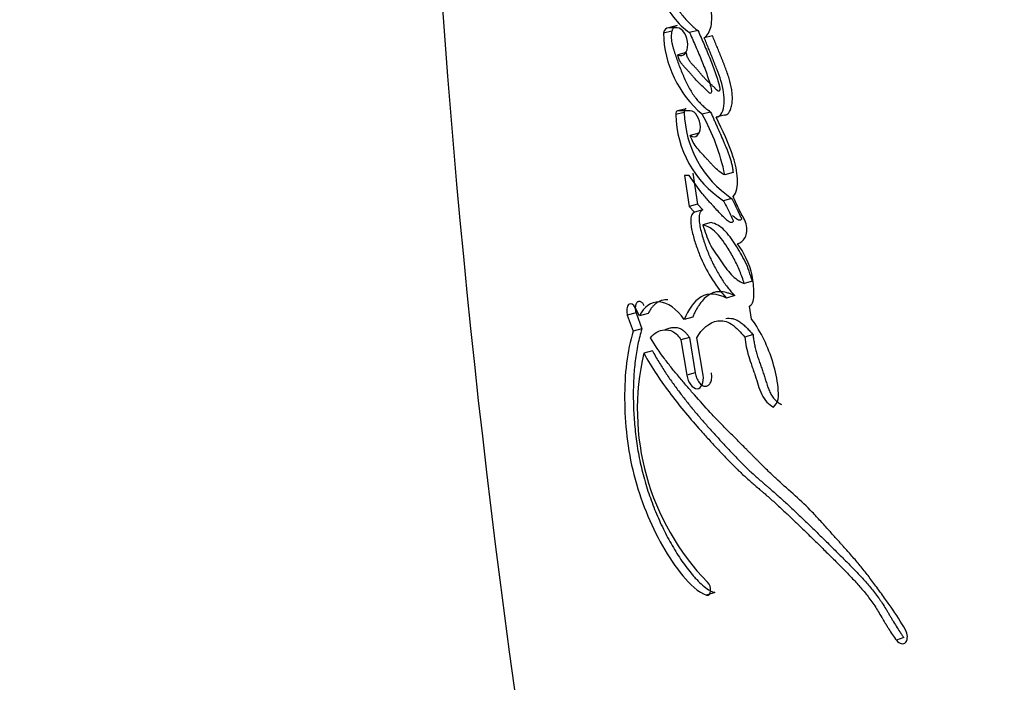
# Paper-space layout 'Layout1' of a CAD drawing. Units: millimetres. Extents: x 0 to 2384, y 0 to 2746.
# Drawn here: x 949 to 967, y 1862 to 1874 of the extents above; entities that cross this region are included whole.
import ezdxf
from ezdxf import colors
from ezdxf.entities.mleader import LeaderData, LeaderLine
from ezdxf.math import Vec2, Vec3

# ---------------------------------------------------------------- set-up
doc = ezdxf.new("R2010")
doc.units = ezdxf.units.MM
doc.layers.add('DV1_Défaut', color=7, linetype='Continuous')
doc.layers.add('Défaut', color=7, linetype='Continuous')

# ---------------------------------------------------------------- blocks, each defined once
blk = doc.blocks.new('_DOT')
at = {"color": 0}
blk.add_line((0, 0), (-1, 0), dxfattribs=at)
at = {"color": 0, "const_width": 0.333}
blk.add_lwpolyline([(-0.1665, 0, 1), (0.1665, 0, 1)], format="xyb", close=True, dxfattribs=at)
blk = doc.blocks.new('SE')
at = {"layer": 'DV1_Défaut', "color": 7, "linetype": 'Continuous'}
for p, q in [((961.291, 1874.135), (961.133, 1874.096)), ((961.292, 1874.096), (961.133, 1874.096)), ((961.195, 1874.034), (961.037, 1873.996)), ((961.68, 1874.044), (961.524, 1874.005)), ((961.952, 1873.947), (961.797, 1873.908)), ((961.463, 1873.634), (961.306, 1873.595)), ((961.425, 1872.521), (961.267, 1872.481)), ((961.458, 1872.589), (961.301, 1872.549)), ((961.537, 1872.549), (961.301, 1872.549)), ((961.916, 1872.526), (961.761, 1872.485)), ((962.171, 1872.47), (962.018, 1872.429)), ((961.695, 1872.133), (961.538, 1872.092)), ((961.517, 1871.348), (961.427, 1871.348)), ((961.427, 1871.348), (961.516, 1870.768)), ((961.584, 1871.389), (961.673, 1870.81)), ((962.334, 1871.4), (962.181, 1871.357)), ((961.673, 1870.81), (961.516, 1870.768)), ((961.516, 1870.768), (961.613, 1870.664)), ((961.673, 1870.81), (961.769, 1870.706)), ((962.307, 1870.919), (962.154, 1870.875)), ((961.769, 1870.706), (961.613, 1870.664)), ((961.928, 1870.47), (961.772, 1870.427)), ((962.693, 1869.379), (962.541, 1869.334)), ((962.364, 1869.109), (962.21, 1869.064)), ((960.527, 1868.787), (960.365, 1868.745)), ((960.365, 1868.745), (960.474, 1868.446)), ((960.589, 1868.731), (960.52, 1868.878)), ((960.527, 1868.787), (960.635, 1868.488)), ((960.75, 1868.773), (960.589, 1868.731)), ((962.68, 1868.669), (962.64, 1868.912)), ((961.582, 1868.709), (961.425, 1868.665)), ((960.635, 1868.488), (960.474, 1868.446)), ((962.706, 1868.382), (962.554, 1868.336)), ((961.521, 1868.33), (961.364, 1868.286)), ((961.364, 1868.286), (961.471, 1867.628)), ((961.521, 1868.33), (961.628, 1867.673)), ((961.776, 1867.628), (961.662, 1868.321)), ((960.831, 1868.08), (960.671, 1868.037)), ((961.628, 1867.673), (961.471, 1867.628)), ((961.995, 1863.579), (961.84, 1863.533)), ((965.511, 1862.746), (965.374, 1862.692))]:
    blk.add_line(p, q, dxfattribs=at)
for centre, radius, start, end in [((1150.197, 1888.483), 193.784, 179.93985, 192.69559), ((963.083, 1874.048), 2.047, 181.466, 229.7935), ((963.245, 1872.526), 1.979, 181.3111, 236.523), ((963.412, 1872.571), 1.988, 181.4471, 236.2366), ((958.101, 1870.482), 4.173, 12.1158, 28.6969), ((965.162, 1866.989), 4.611, 166.8664, 224.2678)]:
    blk.add_arc(centre, radius, start, end, dxfattribs=at)
for points, knots in [([(956.367, 1846.385), (954.745, 1847.583), (953.241, 1848.948), (950.381, 1852.122), (949.077, 1853.955), (947.436, 1856.908), (946.953, 1857.934), (946.022, 1860.008), (945.575, 1861.057), (944.3, 1864.223), (943.532, 1866.369), (941.482, 1872.881), (940.447, 1877.33), (939.047, 1886.3), (938.677, 1890.837), (938.647, 1895.392)], [0, 0, 0, 0, 0.1114361, 0.1114361, 0.2383738, 0.2383738, 0.3018426, 0.3018426, 0.3653115, 0.3653115, 0.4922492, 0.4922492, 0.7461246, 0.7461246, 1, 1, 1, 1]), ([(938.648, 1895.392), (938.678, 1890.826), (939.049, 1886.285), (940.443, 1877.352), (941.465, 1872.945), (943.512, 1866.427), (944.281, 1864.274), (945.557, 1861.099), (946.004, 1860.047), (946.937, 1857.967), (947.42, 1856.938), (949.063, 1853.976), (950.368, 1852.138), (953.232, 1848.955), (954.75, 1847.58), (956.368, 1846.385)], [0, 0, 0, 0, 0.253887, 0.253887, 0.507774, 0.507774, 0.634718, 0.634718, 0.698189, 0.698189, 0.761661, 0.761661, 0.888605, 0.888605, 1, 1, 1, 1]), ([(960.841, 1875.629), (960.801, 1875.585), (960.786, 1875.512), (960.78, 1875.341), (960.789, 1875.26), (960.841, 1874.998), (960.901, 1874.844), (961.124, 1874.395), (961.31, 1874.157), (961.524, 1874.005)], [0, 0, 0, 0, 0.125, 0.125, 0.25, 0.25, 0.5, 0.5, 1, 1, 1, 1]), ([(961, 1875.664), (960.996, 1875.659), (960.987, 1875.648), (960.971, 1875.62), (960.956, 1875.579), (960.947, 1875.523), (960.942, 1875.463), (960.943, 1875.4), (960.948, 1875.316), (960.964, 1875.209), (960.996, 1875.083), (961.035, 1874.961), (961.082, 1874.843), (961.151, 1874.693), (961.249, 1874.519), (961.359, 1874.364), (961.453, 1874.251), (961.526, 1874.173), (961.589, 1874.114), (961.64, 1874.072), (961.667, 1874.053), (961.68, 1874.044)], [0, 0, 0, 0, 0.015983, 0.03152, 0.063146, 0.094643, 0.126274, 0.157667, 0.189166, 0.251961, 0.314591, 0.377327, 0.439585, 0.501955, 0.626702, 0.750501, 0.812747, 0.875265, 0.937551, 0.968731, 1, 1, 1, 1]), ([(961.797, 1873.908), (961.856, 1873.956), (961.903, 1874.024), (961.944, 1874.227), (961.941, 1874.34), (961.875, 1874.677), (961.736, 1874.869), (961.626, 1875.036)], [0, 0, 0, 0, 0.25, 0.25, 0.5, 0.5, 1, 1, 1, 1]), ([(961.291, 1874.135), (961.286, 1874.134), (961.275, 1874.133), (961.254, 1874.126), (961.231, 1874.11), (961.213, 1874.083), (961.202, 1874.057), (961.197, 1874.042), (961.195, 1874.034)], [0, 0, 0, 0, 0.125031, 0.250584, 0.499468, 0.749318, 0.874626, 1, 1, 1, 1]), ([(961.306, 1873.595), (961.406, 1873.536), (961.493, 1873.638), (961.487, 1873.934), (961.391, 1874.096), (961.292, 1874.096)], [0, 0, 0, 0, 0.5, 0.5, 1, 1, 1, 1]), ([(961.195, 1874.034), (961.192, 1874.018), (961.185, 1873.985), (961.182, 1873.93), (961.185, 1873.872), (961.195, 1873.814), (961.208, 1873.756), (961.224, 1873.7), (961.241, 1873.645), (961.277, 1873.534), (961.322, 1873.407), (961.373, 1873.283), (961.402, 1873.213), (961.433, 1873.143), (961.473, 1873.058), (961.524, 1872.959), (961.571, 1872.881), (961.611, 1872.823), (961.652, 1872.769), (961.706, 1872.706), (961.774, 1872.639), (961.833, 1872.589), (961.88, 1872.552), (961.904, 1872.535), (961.916, 1872.526)], [0, 0, 0, 0, 0.031612, 0.063254, 0.09484, 0.126473, 0.157969, 0.189213, 0.220405, 0.251592, 0.376563, 0.439064, 0.470257, 0.501427, 0.563738, 0.626207, 0.688864, 0.719898, 0.75081, 0.812647, 0.874985, 0.937486, 0.968726, 1, 1, 1, 1]), ([(961.524, 1874.005), (961.566, 1873.911), (961.605, 1873.823), (961.657, 1873.703), (961.68, 1873.649), (961.717, 1873.561), (961.735, 1873.518), (961.768, 1873.436), (961.789, 1873.383), (961.821, 1873.301), (961.84, 1873.248), (961.869, 1873.162), (961.886, 1873.11), (961.912, 1873.019), (961.931, 1872.967), (961.932, 1872.899), (961.928, 1872.871), (961.893, 1872.877), (961.881, 1872.891), (961.832, 1872.941), (961.808, 1872.966), (961.714, 1873.052), (961.665, 1873.097), (961.595, 1873.178), (961.591, 1873.183), (961.573, 1873.205), (961.566, 1873.213), (961.557, 1873.223), (961.546, 1873.236), (961.532, 1873.253), (961.526, 1873.26), (961.508, 1873.28), (961.493, 1873.297), (961.47, 1873.321), (961.467, 1873.324), (961.446, 1873.346), (961.44, 1873.352), (961.425, 1873.369), (961.406, 1873.39), (961.381, 1873.42), (961.366, 1873.44), (961.332, 1873.496), (961.315, 1873.547), (961.306, 1873.595)], [0, 0, 0, 0, 0.125, 0.125, 0.1875, 0.1875, 0.25, 0.25, 0.3125, 0.3125, 0.375, 0.375, 0.4375, 0.4375, 0.5, 0.5, 0.53125, 0.53125, 0.5625, 0.5625, 0.625, 0.625, 0.75, 0.75, 0.765625, 0.765625, 0.78125, 0.78125, 0.796875, 0.796875, 0.8125, 0.8125, 0.84375, 0.84375, 0.859375, 0.859375, 0.875, 0.875, 0.90625, 0.90625, 0.9375, 0.9375, 1, 1, 1, 1]), ([(961.68, 1874.044), (961.719, 1873.957), (961.796, 1873.783), (961.889, 1873.562), (961.96, 1873.382), (962.01, 1873.245), (962.047, 1873.129), (962.068, 1873.052), (962.078, 1873.017), (962.082, 1872.999), (962.085, 1872.98), (962.086, 1872.962), (962.086, 1872.948), (962.084, 1872.937), (962.082, 1872.929), (962.08, 1872.922), (962.074, 1872.915), (962.065, 1872.913), (962.053, 1872.919), (962.041, 1872.927), (962.03, 1872.937), (962.019, 1872.948), (962.01, 1872.958), (962.003, 1872.965), (961.992, 1872.977), (961.969, 1873.001), (961.939, 1873.029), (961.913, 1873.052), (961.898, 1873.065), (961.884, 1873.079), (961.865, 1873.095), (961.843, 1873.116), (961.822, 1873.138), (961.8, 1873.161), (961.78, 1873.185), (961.759, 1873.209), (961.738, 1873.234), (961.711, 1873.266), (961.683, 1873.299), (961.655, 1873.33), (961.634, 1873.353), (961.613, 1873.375), (961.592, 1873.397), (961.571, 1873.42), (961.55, 1873.444), (961.53, 1873.47), (961.512, 1873.498), (961.495, 1873.528), (961.481, 1873.562), (961.47, 1873.597), (961.466, 1873.622), (961.463, 1873.634)], [0, 0, 0, 0, 0.124226, 0.248483, 0.310596, 0.372695, 0.434914, 0.465997, 0.473771, 0.481567, 0.489451, 0.497328, 0.505238, 0.509198, 0.513172, 0.517131, 0.521088, 0.528923, 0.536789, 0.544611, 0.552473, 0.560342, 0.568214, 0.572151, 0.576087, 0.591824, 0.623278, 0.639015, 0.646886, 0.654758, 0.670491, 0.686197, 0.701882, 0.717567, 0.733264, 0.748973, 0.76469, 0.780406, 0.81182, 0.827517, 0.843213, 0.858913, 0.874612, 0.890301, 0.905963, 0.921633, 0.937342, 0.952962, 0.968692, 0.984288, 1, 1, 1, 1]), ([(962.018, 1872.429), (962.112, 1872.441), (962.158, 1872.556), (962.176, 1872.828), (962.151, 1872.963), (962.085, 1873.185), (962.064, 1873.242), (962.023, 1873.35), (962.012, 1873.377), (961.99, 1873.432), (961.986, 1873.441), (961.969, 1873.485), (961.963, 1873.498), (961.952, 1873.527), (961.946, 1873.542), (961.929, 1873.582), (961.921, 1873.604), (961.916, 1873.615), (961.91, 1873.631), (961.903, 1873.649), (961.899, 1873.658), (961.889, 1873.682), (961.883, 1873.697), (961.867, 1873.737), (961.85, 1873.78), (961.826, 1873.839), (961.811, 1873.875), (961.797, 1873.908)], [0, 0, 0, 0, 0.25, 0.25, 0.5, 0.5, 0.625, 0.625, 0.6875, 0.6875, 0.71875, 0.71875, 0.75, 0.75, 0.78125, 0.78125, 0.8125, 0.8125, 0.828125, 0.828125, 0.84375, 0.84375, 0.875, 0.875, 0.9375, 0.9375, 1, 1, 1, 1]), ([(962.171, 1872.47), (962.182, 1872.472), (962.204, 1872.476), (962.23, 1872.489), (962.248, 1872.506), (962.264, 1872.526), (962.28, 1872.554), (962.295, 1872.593), (962.311, 1872.651), (962.322, 1872.732), (962.322, 1872.835), (962.306, 1872.976), (962.272, 1873.118), (962.227, 1873.254), (962.196, 1873.338), (962.171, 1873.404), (962.151, 1873.454), (962.131, 1873.503), (962.111, 1873.552), (962.091, 1873.602), (962.065, 1873.668), (962.032, 1873.75), (961.992, 1873.849), (961.965, 1873.914), (961.952, 1873.947)], [0, 0, 0, 0, 0.031453, 0.062952, 0.08091, 0.098756, 0.12575, 0.157136, 0.188478, 0.251202, 0.313828, 0.376371, 0.501258, 0.563564, 0.625805, 0.656957, 0.68813, 0.719316, 0.750504, 0.781693, 0.812881, 0.875256, 0.937628, 1, 1, 1, 1]), ([(961.458, 1872.589), (961.455, 1872.589), (961.45, 1872.588), (961.443, 1872.584), (961.436, 1872.578), (961.431, 1872.57), (961.427, 1872.559), (961.425, 1872.548), (961.424, 1872.535), (961.424, 1872.526), (961.425, 1872.521)], [0, 0, 0, 0, 0.124569, 0.249505, 0.374029, 0.499307, 0.623899, 0.749308, 0.873993, 1, 1, 1, 1]), ([(961.538, 1872.092), (961.635, 1872.02), (961.725, 1872.108), (961.726, 1872.388), (961.634, 1872.549), (961.537, 1872.549)], [0, 0, 0, 0, 0.5, 0.5, 1, 1, 1, 1]), ([(961.916, 1872.526), (961.936, 1872.481), (961.967, 1872.412), (962.007, 1872.321), (962.047, 1872.23), (962.098, 1872.116), (962.145, 1872.006), (962.179, 1871.927), (962.198, 1871.881), (962.219, 1871.83), (962.243, 1871.769), (962.269, 1871.698), (962.292, 1871.625), (962.311, 1871.551), (962.323, 1871.488), (962.33, 1871.438), (962.333, 1871.413), (962.334, 1871.4)], [0, 0, 0, 0, 0.124842, 0.187263, 0.249686, 0.374531, 0.499383, 0.549324, 0.586757, 0.624155, 0.686396, 0.748581, 0.810945, 0.873952, 0.936934, 0.968441, 1, 1, 1, 1]), ([(962.336, 1870.954), (962.4, 1871.031), (962.421, 1871.146), (962.408, 1871.424), (962.381, 1871.551), (962.254, 1871.955), (962.134, 1872.185), (962.018, 1872.429)], [0, 0, 0, 0, 0.25, 0.25, 0.5, 0.5, 1, 1, 1, 1]), ([(962.181, 1871.357), (962.122, 1871.378), (962.055, 1871.435), (961.987, 1871.501), (961.971, 1871.518), (961.945, 1871.545), (961.927, 1871.565), (961.905, 1871.588), (961.888, 1871.607), (961.86, 1871.638), (961.848, 1871.652), (961.773, 1871.735), (961.724, 1871.782), (961.61, 1871.923), (961.569, 1871.995), (961.538, 1872.092)], [0, 0, 0, 0, 0.25, 0.25, 0.3125, 0.3125, 0.375, 0.375, 0.4375, 0.4375, 0.5, 0.5, 0.75, 0.75, 1, 1, 1, 1]), ([(962.154, 1870.875), (962.191, 1870.806), (962.228, 1870.734), (962.275, 1870.634), (962.293, 1870.591), (962.316, 1870.544), (962.329, 1870.524), (962.342, 1870.494), (962.331, 1870.477), (962.297, 1870.462), (962.27, 1870.477), (962.22, 1870.511), (962.197, 1870.531), (962.147, 1870.58), (962.13, 1870.599), (962.076, 1870.657), (962.066, 1870.667), (962.002, 1870.736), (961.982, 1870.759), (961.958, 1870.784), (961.941, 1870.803), (961.919, 1870.827), (961.908, 1870.839), (961.858, 1870.895), (961.806, 1870.955), (961.682, 1871.104), (961.593, 1871.229), (961.517, 1871.348)], [0, 0, 0, 0, 0.125, 0.125, 0.1875, 0.1875, 0.21875, 0.21875, 0.25, 0.25, 0.3125, 0.3125, 0.375, 0.375, 0.4375, 0.4375, 0.5, 0.5, 0.5625, 0.5625, 0.59375, 0.59375, 0.625, 0.625, 0.75, 0.75, 1, 1, 1, 1]), ([(962.415, 1870.075), (962.472, 1870.089), (962.525, 1870.127), (962.59, 1870.254), (962.606, 1870.348), (962.549, 1870.538), (962.497, 1870.61), (962.411, 1870.781), (962.376, 1870.867), (962.336, 1870.954)], [0, 0, 0, 0, 0.25, 0.25, 0.5, 0.5, 0.75, 0.75, 1, 1, 1, 1]), ([(962.307, 1870.919), (962.325, 1870.885), (962.361, 1870.816), (962.404, 1870.729), (962.431, 1870.671), (962.443, 1870.644), (962.451, 1870.626), (962.461, 1870.604), (962.472, 1870.582), (962.48, 1870.567), (962.485, 1870.559), (962.488, 1870.553), (962.491, 1870.547), (962.492, 1870.542), (962.492, 1870.535), (962.487, 1870.527), (962.48, 1870.52), (962.47, 1870.514), (962.455, 1870.511), (962.436, 1870.515), (962.42, 1870.524), (962.407, 1870.531), (962.389, 1870.544), (962.361, 1870.566), (962.337, 1870.588), (962.325, 1870.599)], [0, 0, 0, 0, 0.167633, 0.335164, 0.419052, 0.440052, 0.461046, 0.502972, 0.544859, 0.565854, 0.576364, 0.586866, 0.597299, 0.602563, 0.607839, 0.62861, 0.649418, 0.670184, 0.711562, 0.75295, 0.794264, 0.814813, 0.835361, 0.917771, 1, 1, 1, 1]), ([(961.613, 1870.664), (961.567, 1870.638), (961.544, 1870.586), (961.545, 1870.457), (961.549, 1870.427), (961.563, 1870.338), (961.57, 1870.308), (961.591, 1870.222), (961.6, 1870.191), (961.625, 1870.107), (961.637, 1870.072), (961.675, 1869.959), (961.703, 1869.884), (961.859, 1869.524), (962.023, 1869.263), (962.21, 1869.064)], [0, 0, 0, 0, 0.125, 0.125, 0.1875, 0.1875, 0.25, 0.25, 0.3125, 0.3125, 0.375, 0.375, 0.5, 0.5, 1, 1, 1, 1]), ([(961.769, 1870.706), (961.761, 1870.701), (961.747, 1870.692), (961.729, 1870.671), (961.707, 1870.63), (961.697, 1870.544), (961.71, 1870.426), (961.736, 1870.308), (961.763, 1870.211), (961.787, 1870.135), (961.811, 1870.058), (961.845, 1869.965), (961.886, 1869.862), (961.925, 1869.777), (961.958, 1869.707), (961.997, 1869.632), (962.045, 1869.545), (962.103, 1869.448), (962.163, 1869.355), (962.227, 1869.267), (962.294, 1869.185), (962.34, 1869.134), (962.364, 1869.109)], [0, 0, 0, 0, 0.025307, 0.044347, 0.06332, 0.126266, 0.189385, 0.252136, 0.314707, 0.346069, 0.377505, 0.44009, 0.502259, 0.551892, 0.589148, 0.626475, 0.688944, 0.751439, 0.813554, 0.875496, 0.937564, 1, 1, 1, 1]), ([(962.541, 1869.334), (962.529, 1869.373), (962.504, 1869.452), (962.459, 1869.568), (962.409, 1869.682), (962.353, 1869.794), (962.291, 1869.904), (962.212, 1870.033), (962.121, 1870.165), (962.015, 1870.294), (961.898, 1870.383), (961.816, 1870.412), (961.772, 1870.427)], [0, 0, 0, 0, 0.080211, 0.16093, 0.242658, 0.325879, 0.41105, 0.498598, 0.637906, 0.749157, 0.864441, 1, 1, 1, 1]), ([(961.772, 1870.427), (961.81, 1870.305), (961.886, 1870.059), (962.095, 1869.776), (962.257, 1869.533), (962.415, 1869.393), (962.497, 1869.354), (962.541, 1869.334)], [0, 0, 0, 0, 0.248147, 0.499026, 0.749917, 0.866477, 1, 1, 1, 1]), ([(962.693, 1869.379), (962.655, 1869.505), (962.616, 1869.621), (962.506, 1869.851), (962.446, 1869.949), (962.344, 1870.108), (962.31, 1870.157), (962.245, 1870.245), (962.204, 1870.294), (962.096, 1870.403), (962.006, 1870.448), (961.928, 1870.47)], [0, 0, 0, 0, 0.25, 0.25, 0.5, 0.5, 0.625, 0.625, 0.75, 0.75, 1, 1, 1, 1]), ([(962.64, 1868.912), (962.71, 1868.952), (962.726, 1869.041), (962.72, 1869.215), (962.716, 1869.269), (962.707, 1869.369), (962.699, 1869.431), (962.646, 1869.695), (962.534, 1869.917), (962.415, 1870.075)], [0, 0, 0, 0, 0.25, 0.25, 0.375, 0.375, 0.5, 0.5, 1, 1, 1, 1]), ([(962.21, 1869.064), (962.04, 1869.144), (961.875, 1869.168), (961.599, 1869.001), (961.505, 1868.847), (961.425, 1868.665)], [0, 0, 0, 0, 0.5, 0.5, 1, 1, 1, 1]), ([(962.364, 1869.109), (962.343, 1869.118), (962.301, 1869.137), (962.218, 1869.165), (962.116, 1869.185), (962.018, 1869.179), (961.944, 1869.156), (961.875, 1869.121), (961.797, 1869.057), (961.728, 1868.974), (961.679, 1868.9), (961.644, 1868.839), (961.612, 1868.776), (961.592, 1868.731), (961.582, 1868.709)], [0, 0, 0, 0, 0.06257, 0.124823, 0.249359, 0.374294, 0.436458, 0.499099, 0.624122, 0.748717, 0.811477, 0.874321, 0.937127, 1, 1, 1, 1]), ([(960.52, 1868.878), (960.483, 1868.951), (960.425, 1868.976), (960.351, 1868.91), (960.34, 1868.826), (960.365, 1868.745)], [0, 0, 0, 0, 0.5, 0.5, 1, 1, 1, 1]), ([(960.681, 1868.92), (960.677, 1868.929), (960.667, 1868.945), (960.651, 1868.966), (960.634, 1868.983), (960.615, 1868.994), (960.597, 1869), (960.58, 1869), (960.564, 1868.996), (960.549, 1868.986), (960.537, 1868.971), (960.527, 1868.952), (960.519, 1868.93), (960.514, 1868.904), (960.513, 1868.876), (960.514, 1868.847), (960.519, 1868.817), (960.524, 1868.797), (960.527, 1868.787)], [0, 0, 0, 0, 0.062399, 0.12491, 0.187107, 0.249651, 0.311846, 0.374414, 0.436732, 0.499304, 0.561765, 0.624334, 0.686878, 0.749446, 0.811993, 0.874539, 0.937051, 1, 1, 1, 1]), ([(961.425, 1868.665), (961.287, 1868.861), (961.116, 1868.982), (960.805, 1868.998), (960.676, 1868.896), (960.589, 1868.731)], [0, 0, 0, 0, 0.5, 0.5, 1, 1, 1, 1]), ([(961.12, 1869.033), (961.1, 1869.034), (961.063, 1869.032), (961.008, 1869.021), (960.956, 1869), (960.907, 1868.971), (960.862, 1868.933), (960.821, 1868.887), (960.783, 1868.833), (960.761, 1868.793), (960.75, 1868.773)], [0, 0, 0, 0, 0.124317, 0.249607, 0.374398, 0.498779, 0.623886, 0.749396, 0.874502, 1, 1, 1, 1]), ([(961.662, 1868.321), (961.747, 1868.496), (961.893, 1868.612), (962.087, 1868.644), (962.134, 1868.644), (962.215, 1868.626), (962.26, 1868.606), (962.397, 1868.512), (962.472, 1868.431), (962.554, 1868.336)], [0, 0, 0, 0, 0.5, 0.5, 0.625, 0.625, 0.75, 0.75, 1, 1, 1, 1]), ([(962.202, 1868.682), (962.243, 1868.689), (962.306, 1868.689), (962.393, 1868.661), (962.459, 1868.622), (962.523, 1868.571), (962.575, 1868.523), (962.616, 1868.481), (962.656, 1868.438), (962.686, 1868.404), (962.706, 1868.382)], [0, 0, 0, 0, 0.249272, 0.374419, 0.499209, 0.623868, 0.749304, 0.811945, 0.874582, 1, 1, 1, 1]), ([(963.086, 1867.034), (963.126, 1867.067), (963.159, 1867.116), (963.183, 1867.245), (963.179, 1867.323), (963.157, 1867.553), (963.125, 1867.697), (963.031, 1868.009), (962.976, 1868.149), (962.847, 1868.422), (962.766, 1868.557), (962.68, 1868.669)], [0, 0, 0, 0, 0.125, 0.125, 0.25, 0.25, 0.5, 0.5, 0.75, 0.75, 1, 1, 1, 1]), ([(960.474, 1868.446), (960.358, 1868.08), (960.311, 1867.649), (960.318, 1866.727), (960.367, 1866.25), (960.608, 1865.305), (960.792, 1864.85), (961.135, 1864.246), (961.261, 1864.055), (961.531, 1863.733), (961.686, 1863.582), (961.84, 1863.533)], [0, 0, 0, 0, 0.25, 0.25, 0.5, 0.5, 0.75, 0.75, 0.875, 0.875, 1, 1, 1, 1]), ([(960.635, 1868.488), (960.609, 1868.395), (960.569, 1868.254), (960.533, 1868.051), (960.503, 1867.842), (960.48, 1867.57), (960.474, 1867.288), (960.479, 1867.059), (960.489, 1866.828), (960.514, 1866.533), (960.558, 1866.235), (960.605, 1865.997), (960.661, 1865.761), (960.746, 1865.468), (960.87, 1865.127), (961.014, 1864.799), (961.149, 1864.54), (961.265, 1864.343), (961.357, 1864.2), (961.452, 1864.065), (961.535, 1863.959), (961.604, 1863.879), (961.675, 1863.802), (961.765, 1863.714), (961.86, 1863.643), (961.937, 1863.6), (961.976, 1863.586), (961.995, 1863.579)], [0, 0, 0, 0, 0.062658, 0.093871, 0.125129, 0.187916, 0.250244, 0.281303, 0.312365, 0.374736, 0.437456, 0.468577, 0.499631, 0.561957, 0.624617, 0.686823, 0.749229, 0.780615, 0.81187, 0.843066, 0.874338, 0.890059, 0.905775, 0.937069, 0.968504, 0.984237, 1, 1, 1, 1]), ([(960.798, 1868.324), (960.863, 1868.417), (960.961, 1868.464), (961.104, 1868.476), (961.164, 1868.469), (961.263, 1868.412), (961.32, 1868.348), (961.364, 1868.286)], [0, 0, 0, 0, 0.5, 0.5, 0.75, 0.75, 1, 1, 1, 1]), ([(961.074, 1868.475), (961.096, 1868.487), (961.13, 1868.5), (961.178, 1868.511), (961.227, 1868.518), (961.291, 1868.517), (961.358, 1868.495), (961.411, 1868.457), (961.45, 1868.421), (961.487, 1868.378), (961.51, 1868.346), (961.521, 1868.33)], [0, 0, 0, 0, 0.16551, 0.248318, 0.331044, 0.497452, 0.663995, 0.748112, 0.831852, 0.915601, 1, 1, 1, 1]), ([(962.706, 1868.382), (962.709, 1868.352), (962.716, 1868.292), (962.729, 1868.216), (962.741, 1868.156), (962.755, 1868.096), (962.776, 1868.022), (962.8, 1867.948), (962.82, 1867.888), (962.836, 1867.844), (962.851, 1867.8), (962.872, 1867.741), (962.892, 1867.682), (962.911, 1867.623), (962.923, 1867.585), (962.932, 1867.556), (962.942, 1867.526), (962.953, 1867.488), (962.968, 1867.444), (962.983, 1867.4), (963, 1867.356), (963.018, 1867.313), (963.039, 1867.273), (963.07, 1867.221), (963.115, 1867.167), (963.174, 1867.117), (963.215, 1867.093), (963.236, 1867.081)], [0, 0, 0, 0, 0.062431, 0.124428, 0.155348, 0.186288, 0.248439, 0.311047, 0.342389, 0.373734, 0.40508, 0.436426, 0.49911, 0.53046, 0.561824, 0.57751, 0.593196, 0.624559, 0.655904, 0.687244, 0.718638, 0.750011, 0.781179, 0.812458, 0.87484, 0.937388, 1, 1, 1, 1]), ([(965.544, 1862.888), (965.456, 1863.041), (965.375, 1863.164), (965.226, 1863.378), (965.192, 1863.426), (965.106, 1863.546), (965.083, 1863.576), (965.043, 1863.632), (965.014, 1863.672), (964.948, 1863.762), (964.894, 1863.834), (964.801, 1863.955), (964.751, 1864.018), (964.647, 1864.143), (964.6, 1864.199), (964.492, 1864.322), (964.448, 1864.371), (964.376, 1864.451), (964.37, 1864.458), (964.344, 1864.487), (964.33, 1864.503), (964.279, 1864.559), (964.251, 1864.59), (964.219, 1864.625), (964.189, 1864.659), (964.142, 1864.712), (964.12, 1864.736), (964.104, 1864.754), (964.092, 1864.767), (964.057, 1864.807), (964.026, 1864.842), (963.981, 1864.891), (963.95, 1864.925), (963.878, 1865.003), (963.82, 1865.065), (963.569, 1865.322), (963.333, 1865.518), (963.08, 1865.754), (963.029, 1865.802), (962.918, 1865.911), (962.874, 1865.954), (962.805, 1866.024), (962.796, 1866.032), (962.771, 1866.058), (962.757, 1866.072), (962.734, 1866.095), (962.734, 1866.095), (962.721, 1866.108), (962.713, 1866.116), (962.683, 1866.146), (962.675, 1866.155), (962.655, 1866.174), (962.636, 1866.193), (962.611, 1866.219), (962.599, 1866.23), (962.567, 1866.263), (962.539, 1866.291), (962.484, 1866.345), (962.465, 1866.364), (962.405, 1866.424), (962.384, 1866.445), (962.308, 1866.521), (962.254, 1866.575), (962.183, 1866.646), (962.153, 1866.677), (962.103, 1866.729), (962.079, 1866.753), (962.011, 1866.824), (961.958, 1866.88), (961.807, 1867.043), (961.716, 1867.145), (961.567, 1867.315), (961.523, 1867.365), (961.449, 1867.452), (961.427, 1867.478), (961.378, 1867.535), (961.352, 1867.565), (961.311, 1867.614), (961.283, 1867.648), (961.24, 1867.7), (961.214, 1867.732), (961.148, 1867.814), (961.099, 1867.878), (960.969, 1868.053), (960.876, 1868.191), (960.798, 1868.324)], [0, 0, 0, 0, 0.0625, 0.0625, 0.09375, 0.09375, 0.109375, 0.109375, 0.125, 0.125, 0.15625, 0.15625, 0.1875, 0.1875, 0.21875, 0.21875, 0.25, 0.25, 0.257813, 0.257813, 0.265625, 0.265625, 0.28125, 0.28125, 0.296875, 0.296875, 0.304688, 0.304688, 0.3125, 0.3125, 0.328125, 0.328125, 0.34375, 0.34375, 0.375, 0.375, 0.5, 0.5, 0.53125, 0.53125, 0.5625, 0.5625, 0.570313, 0.570313, 0.578125, 0.578125, 0.582031, 0.582031, 0.585938, 0.585938, 0.59375, 0.59375, 0.601562, 0.601562, 0.609375, 0.609375, 0.625, 0.625, 0.640625, 0.640625, 0.65625, 0.65625, 0.6875, 0.6875, 0.703125, 0.703125, 0.71875, 0.71875, 0.75, 0.75, 0.8125, 0.8125, 0.84375, 0.84375, 0.859375, 0.859375, 0.875, 0.875, 0.890625, 0.890625, 0.90625, 0.90625, 0.9375, 0.9375, 1, 1, 1, 1]), ([(962.554, 1868.336), (962.567, 1868.209), (962.587, 1868.102), (962.644, 1867.913), (962.661, 1867.865), (962.69, 1867.781), (962.692, 1867.776), (962.708, 1867.731), (962.711, 1867.721), (962.719, 1867.698), (962.727, 1867.677), (962.737, 1867.647), (962.741, 1867.633), (962.762, 1867.57), (962.786, 1867.492), (962.818, 1867.392), (962.843, 1867.32), (962.918, 1867.16), (963.004, 1867.077), (963.086, 1867.034)], [0, 0, 0, 0, 0.25, 0.25, 0.375, 0.375, 0.40625, 0.40625, 0.4375, 0.4375, 0.46875, 0.46875, 0.5, 0.5, 0.625, 0.625, 0.75, 0.75, 1, 1, 1, 1]), ([(960.671, 1868.037), (960.827, 1867.752), (960.992, 1867.512), (961.268, 1867.147), (961.354, 1867.039), (961.546, 1866.808), (961.633, 1866.708), (961.76, 1866.566), (961.78, 1866.544), (961.828, 1866.49), (961.854, 1866.462), (961.906, 1866.404), (961.927, 1866.382), (961.979, 1866.325), (962.004, 1866.298), (962.049, 1866.25), (962.078, 1866.219), (962.123, 1866.171), (962.151, 1866.141), (962.221, 1866.067), (962.277, 1866.009), (962.37, 1865.915), (962.427, 1865.859), (962.524, 1865.768), (962.576, 1865.721), (962.686, 1865.624), (962.725, 1865.59), (962.796, 1865.529), (962.795, 1865.53), (962.808, 1865.519), (962.817, 1865.511), (962.849, 1865.483), (962.857, 1865.477), (962.877, 1865.459), (962.896, 1865.443), (962.923, 1865.42), (962.935, 1865.41), (962.969, 1865.38), (963.001, 1865.352), (963.05, 1865.309), (963.077, 1865.285), (963.158, 1865.212), (963.207, 1865.167), (963.316, 1865.065), (963.363, 1865.021), (963.475, 1864.915), (963.52, 1864.872), (963.632, 1864.763), (963.678, 1864.719), (963.788, 1864.611), (963.834, 1864.567), (963.919, 1864.483), (963.939, 1864.463), (963.992, 1864.412), (964.019, 1864.385), (964.077, 1864.327), (964.105, 1864.301), (964.15, 1864.256), (964.182, 1864.224), (964.231, 1864.176), (964.263, 1864.144), (964.315, 1864.091), (964.341, 1864.066), (964.388, 1864.017), (964.419, 1863.985), (964.472, 1863.931), (964.497, 1863.905), (964.571, 1863.827), (964.629, 1863.764), (964.725, 1863.656), (964.781, 1863.59), (964.876, 1863.469), (964.925, 1863.402), (965.019, 1863.258), (965.055, 1863.198), (965.11, 1863.106), (965.109, 1863.107), (965.12, 1863.089), (965.127, 1863.077), (965.155, 1863.031), (965.16, 1863.021), (965.177, 1862.993), (965.193, 1862.967), (965.215, 1862.931), (965.225, 1862.914), (965.253, 1862.87), (965.281, 1862.825), (965.323, 1862.763), (965.354, 1862.719), (965.374, 1862.692)], [0, 0, 0, 0, 0.125, 0.125, 0.1875, 0.1875, 0.25, 0.25, 0.265625, 0.265625, 0.28125, 0.28125, 0.296875, 0.296875, 0.3125, 0.3125, 0.328125, 0.328125, 0.34375, 0.34375, 0.375, 0.375, 0.40625, 0.40625, 0.4375, 0.4375, 0.46875, 0.46875, 0.472656, 0.472656, 0.476562, 0.476562, 0.484375, 0.484375, 0.492188, 0.492188, 0.5, 0.5, 0.515625, 0.515625, 0.53125, 0.53125, 0.5625, 0.5625, 0.59375, 0.59375, 0.625, 0.625, 0.65625, 0.65625, 0.6875, 0.6875, 0.703125, 0.703125, 0.71875, 0.71875, 0.734375, 0.734375, 0.75, 0.75, 0.765625, 0.765625, 0.78125, 0.78125, 0.796875, 0.796875, 0.8125, 0.8125, 0.84375, 0.84375, 0.875, 0.875, 0.90625, 0.90625, 0.9375, 0.9375, 0.941406, 0.941406, 0.945313, 0.945313, 0.953125, 0.953125, 0.960938, 0.960938, 0.96875, 0.96875, 0.984375, 0.984375, 1, 1, 1, 1]), ([(960.831, 1868.08), (960.85, 1868.046), (960.889, 1867.976), (960.969, 1867.841), (961.073, 1867.678), (961.201, 1867.492), (961.333, 1867.312), (961.468, 1867.137), (961.607, 1866.967), (961.747, 1866.802), (961.89, 1866.639), (962.011, 1866.506), (962.108, 1866.399), (962.181, 1866.32), (962.254, 1866.241), (962.353, 1866.136), (962.477, 1866.008), (962.603, 1865.884), (962.705, 1865.789), (962.783, 1865.719), (962.861, 1865.651), (962.926, 1865.595), (962.979, 1865.55), (963.031, 1865.505), (963.097, 1865.448), (963.175, 1865.379), (963.28, 1865.285), (963.411, 1865.165), (963.567, 1865.017), (963.724, 1864.867), (963.88, 1864.715), (964.037, 1864.561), (964.167, 1864.432), (964.272, 1864.328), (964.377, 1864.224), (964.508, 1864.093), (964.639, 1863.958), (964.742, 1863.847), (964.82, 1863.762), (964.896, 1863.674), (964.97, 1863.582), (965.031, 1863.501), (965.078, 1863.434), (965.124, 1863.365), (965.168, 1863.294), (965.211, 1863.222), (965.243, 1863.168), (965.275, 1863.114), (965.318, 1863.042), (965.372, 1862.952), (965.429, 1862.863), (965.475, 1862.795), (965.5, 1862.761), (965.511, 1862.746)], [0, 0, 0, 0, 0.015457, 0.031485, 0.062722, 0.093849, 0.12494, 0.156034, 0.187156, 0.218319, 0.249526, 0.280768, 0.296391, 0.312011, 0.327628, 0.343239, 0.37444, 0.405619, 0.421209, 0.436806, 0.452409, 0.468016, 0.47582, 0.483624, 0.499227, 0.514825, 0.530415, 0.561588, 0.592763, 0.623911, 0.655031, 0.686132, 0.717218, 0.732758, 0.748293, 0.779356, 0.810417, 0.825956, 0.841512, 0.85711, 0.872786, 0.888605, 0.896572, 0.904529, 0.920432, 0.928388, 0.936346, 0.944305, 0.952265, 0.968177, 0.984076, 0.992322, 1, 1, 1, 1]), ([(961.628, 1867.673), (961.631, 1867.657), (961.637, 1867.624), (961.654, 1867.576), (961.675, 1867.532), (961.701, 1867.493), (961.73, 1867.461), (961.761, 1867.437), (961.792, 1867.423), (961.823, 1867.419), (961.852, 1867.425), (961.878, 1867.44), (961.901, 1867.464), (961.918, 1867.496), (961.93, 1867.534), (961.937, 1867.577), (961.938, 1867.624), (961.934, 1867.657), (961.932, 1867.674)], [0, 0, 0, 0, 0.062526, 0.125186, 0.187441, 0.250032, 0.312288, 0.374699, 0.437188, 0.499419, 0.561994, 0.624393, 0.686889, 0.749543, 0.81193, 0.874685, 0.937047, 1, 1, 1, 1]), ([(961.471, 1867.628), (961.493, 1867.491), (961.586, 1867.374), (961.748, 1867.378), (961.798, 1867.494), (961.776, 1867.628)], [0, 0, 0, 0, 0.5, 0.5, 1, 1, 1, 1]), ([(965.374, 1862.692), (965.428, 1862.621), (965.508, 1862.606), (965.592, 1862.707), (965.589, 1862.81), (965.544, 1862.888)], [0, 0, 0, 0, 0.5, 0.5, 1, 1, 1, 1])]:
    blk.add_open_spline(points, degree=3, knots=knots, dxfattribs=at)
for points in [[(961.133, 1874.096), (961.088, 1874.096), (961.052, 1874.057), (961.037, 1873.996)], [(961.301, 1872.549), (961.278, 1872.549), (961.263, 1872.518), (961.267, 1872.481)], [(961.84, 1863.533), (961.929, 1863.505), (961.945, 1863.693), (961.86, 1863.771)]]:
    blk.add_open_spline(points, degree=3, dxfattribs=at)

psp = doc.layouts.get("Layout1")

# ---------------------------------------------------------------- block references
at = {"layer": 'Défaut'}
psp.add_blockref('SE', (0, 0), dxfattribs=at)

# ---------------------------------------------------------------- leaders
at = {"layer": 'Défaut', "color": 7, "linetype": 'Continuous'}
ml = psp.add_multileader_mtext('Standard', dxfattribs=at)
ml.set_content('{\\pxsm0.9;\\fSolid Edge ISO|b1||i0||c0|p34;\\W1.;15/09/2016\\P}', color=256)
ml.set_leader_properties()
ml.set_arrow_properties(name='DOT')
ml.build(insert=Vec2(0, 0))
ml.multileader.update_dxf_attribs({"leader_type": 0, "dogleg_length": 0, "arrow_head_size": 12})
ctx = ml.context
ctx.base_point, ctx.char_height, ctx.arrow_head_size, ctx.landing_gap_size = Vec3(1884.454, 2739.116), 12, 12, 4.2
notes = []
notes.append((ctx, [(0, (0, 0, 0), (0, 0), (1, 0), 1, [])]))
ctx.mtext.insert = Vec3(1888.654, 2745.236)
for ctx, leaders in notes:
    for number, flags, end, landing, length, lines in leaders:
        leader = LeaderData()
        leader.index, (leader.has_last_leader_line, leader.has_dogleg_vector, leader.attachment_direction) = number, flags
        leader.last_leader_point, leader.dogleg_vector, leader.dogleg_length = Vec3(end), Vec3(landing), length
        for number, points, colour, breaks in lines:
            line = LeaderLine()
            line.index, line.vertices, line.color, line.breaks = number, Vec3.list(points), colors.encode_raw_color(colour), breaks
            leader.lines.append(line)
        ctx.leaders.append(leader)

doc.saveas('drawing.dxf')
